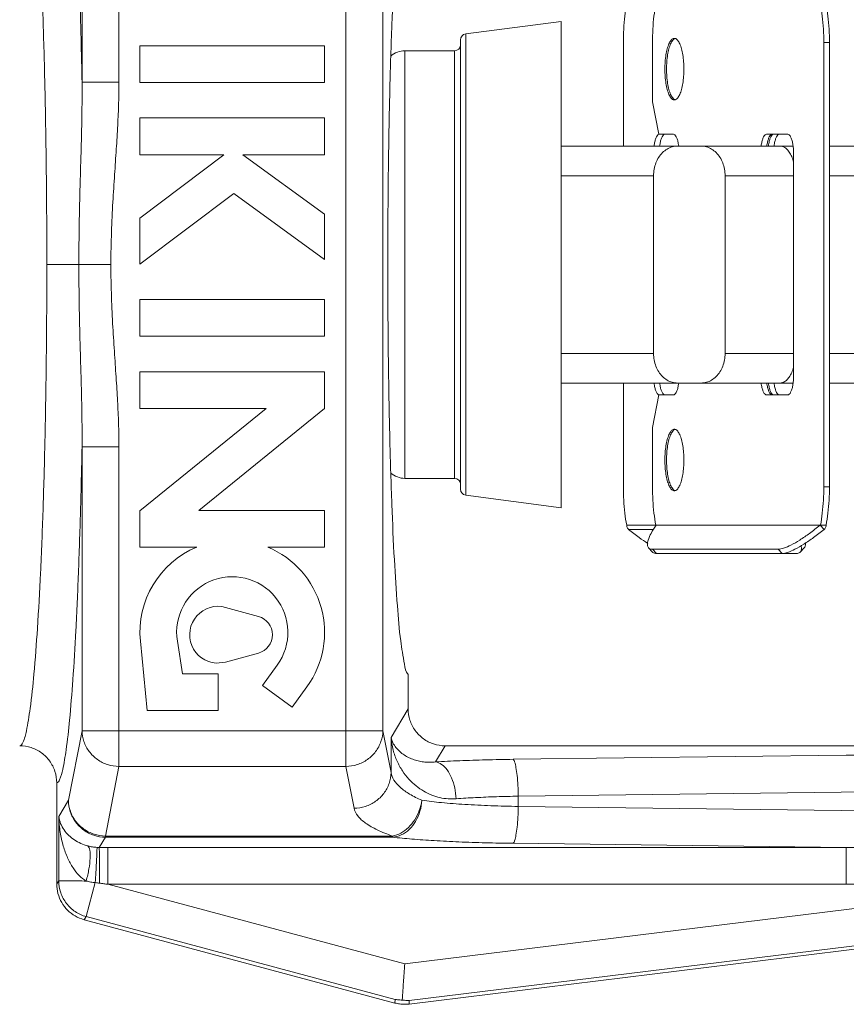
# Model space of a CAD drawing. Extents: x 17.61 to 22.16, y 24.58 to 27.
# Drawn here: x 18.79 to 19.02, y 25.76 to 26.04 of the extents above; entities that cross this region are included whole.
import ezdxf

# ---------------------------------------------------------------- set-up
doc = ezdxf.new("R2010")
doc.units = 0
doc.header["$LTSCALE"] = 0.1
doc.header["$MEASUREMENT"] = 0
doc.layers.get('0').update_dxf_attribs({"linetype": 'CONTINUOUS'})

msp = doc.modelspace()

# ---------------------------------------------------------------- linework, layer by layer
at = {"lineweight": 20}
for p, q in [((18.81867622227823, 26.10928842582421), (18.81867622019601, 26.02012875102858)), ((18.8820379822116, 26.10928842582421), (18.8820379822116, 25.82920846754989)), ((18.80836187777598, 26.09931186168887), (18.80836187757767, 26.02012943251123)), ((18.89235232671386, 25.83918503178439), (18.89235232671386, 26.09931186155667)), ((18.94213522529045, 26.03710230614213), (18.91547856461992, 26.0335928901902)), ((18.94213522529045, 25.90139458719893), (18.94213522529045, 26.03710230614213)), ((18.91404170708898, 25.9065424251638), (18.91404170708898, 26.03195446817726)), ((18.91547856461992, 25.90490400315085), (18.91547856461992, 26.0335928901902)), ((18.95949224416968, 26.03121944271971), (18.95949224416968, 26.00229964457114)), ((18.96762499454745, 26.01469384377767), (18.96762499454745, 26.03121944271971)), ((19.01545550651192, 26.03121944271971), (19.01702777903115, 26.03121944271971)), ((19.01545550651192, 26.03121944271971), (19.01545550651192, 25.90727745065439)), ((19.01702777903115, 26.03121944271971), (19.01702777903115, 25.90727745065439)), ((18.87608876659247, 26.03031755224129), (18.82452889789329, 26.03031755224129)), ((18.82452889789329, 26.03031755224129), (18.82452889789329, 26.02007168089722)), ((18.87608876659247, 26.02007168089722), (18.87608876659247, 26.03031755224129)), ((18.91238914719477, 26.02890585886783), (18.89850764408345, 26.02890585886783)), ((18.89850764408345, 25.90959103450628), (18.89850764408345, 26.02890585886783)), ((18.91238914719477, 26.02890585886783), (18.91238914719477, 25.90959103450628)), ((18.80836187757767, 26.02012876107615), (18.81867622019601, 26.02012875102858)), ((18.82452889789329, 26.02007168089722), (18.87608876659247, 26.02007168089722)), ((18.96935503434873, 26.00560476435954), (18.96762499454745, 26.01469384377767)), ((18.87608876659247, 26.010156321532), (18.82452889789329, 26.010156321532)), ((18.82452889789329, 26.010156321532), (18.82452889789329, 25.99991045018793)), ((18.87608876659247, 25.99991045018793), (18.87608876659247, 26.010156321532)), ((18.97346387885612, 26.00560476435954), (18.96935503434873, 26.00560476435954)), ((19.00538056889036, 26.00560476435954), (18.99947808016241, 26.00560476435954)), ((18.94213522529045, 26.00229964457114), (19.00687500101309, 26.00229964457114)), ((19.01702777903115, 26.00229964457114), (19.13949843009399, 26.00229964457114)), ((18.84799524839099, 25.99991045018793), (18.82452889789329, 25.98222728671514)), ((18.82452889789329, 25.99991045018793), (18.84799524839099, 25.99991045018793)), ((18.85328344005245, 25.99991045018793), (18.87608876659247, 25.99991045018793)), ((18.87608876659247, 25.98334141056921), (18.85328344005245, 25.99991045018793)), ((19.00700884164061, 25.93818032067601), (19.00700884164061, 26.00031657269809)), ((18.94213522529045, 25.99403684510012), (18.9679302938166, 25.99403684510012)), ((18.9679302938166, 25.94446004827399), (18.9679302938166, 25.99403684510012)), ((18.98790038895276, 25.99403684510012), (19.00700884164061, 25.99403684510012)), ((18.98790038895276, 25.94446004827399), (18.98790038895276, 25.99403684510012)), ((19.01702777903115, 25.99403684510012), (19.14776133047032, 25.99403684510012)), ((18.82452889789329, 25.96939806585729), (18.85070231736313, 25.98912115210589)), ((18.85070231736313, 25.98912115210589), (18.87608876659247, 25.97067681710004)), ((18.82452889789329, 25.98222728671514), (18.82452889789329, 25.96939806585729)), ((18.87608876659247, 25.97067681710004), (18.87608876659247, 25.98334141056921)), ((18.79853216877225, 25.96924844668705), (18.81642172157397, 25.96924844668705)), ((18.82452889789329, 25.95948270649207), (18.82452889789329, 25.9492455207384)), ((18.87608876659247, 25.95948270649207), (18.82452889789329, 25.95948270649207)), ((18.87608876659247, 25.9492455207384), (18.87608876659247, 25.95948270649207)), ((18.82452889789329, 25.9492455207384), (18.87608876659247, 25.9492455207384)), ((18.94213522529045, 25.94446004827399), (18.9679302938166, 25.94446004827399)), ((19.00700884164061, 25.94446004827399), (18.98790038895276, 25.94446004827399)), ((19.01702777903115, 25.94446004827399), (19.14776133047032, 25.94446004827399)), ((18.82452889789329, 25.93933016137317), (18.82452889789329, 25.9290842900291)), ((18.87608876659247, 25.93933016137317), (18.82452889789329, 25.93933016137317)), ((18.87608876659247, 25.9290842900291), (18.87608876659247, 25.93933016137317)), ((18.94213522529045, 25.93619724880297), (19.00687500101309, 25.93619724880297)), ((18.95949224416968, 25.93619724880297), (18.95949224416968, 25.90727745065439)), ((19.01702777903115, 25.93619724880297), (19.13949828972555, 25.93619724880297)), ((18.96762499454745, 25.92380304959643), (18.96935503434873, 25.93289212901456)), ((18.96935503434873, 25.93289212901456), (18.97346387885612, 25.93289212901456)), ((18.99947808016241, 25.93289212901456), (19.00538056889036, 25.93289212901456)), ((18.8598079158691, 25.9290842900291), (18.82452889789329, 25.90051590457758)), ((18.82452889789329, 25.9290842900291), (18.8598079158691, 25.9290842900291)), ((18.84098801256603, 25.90066025984878), (18.87608876659247, 25.9290842900291)), ((18.96762499454745, 25.90727745065439), (18.96762499454745, 25.92380304959643)), ((18.80836187757767, 25.91836813229796), (18.81867622019601, 25.91836814231248)), ((18.80836187777598, 25.83918503168523), (18.80836187757767, 25.91836746086287)), ((18.81867622019601, 25.91836814231248), (18.81867622227823, 25.82920846754989)), ((18.91238914719477, 25.90959103450628), (18.89850764408345, 25.90959103450628)), ((18.94213522529045, 25.90139458719893), (18.91547856461992, 25.90490400315085)), ((19.01545550651192, 25.90727745065439), (19.01702777903115, 25.90727745065439)), ((18.82452889789329, 25.90051590457758), (18.82452889789329, 25.89041438850473)), ((18.87608876659247, 25.90066025984878), (18.84098801256603, 25.90066025984878)), ((18.87608876659247, 25.89041438850473), (18.87608876659247, 25.90066025984878)), ((18.96041981096695, 25.89653581134207), (18.96855357942077, 25.89653581134207)), ((19.0145279396816, 25.89653581134207), (18.96855256137777, 25.89653581134207)), ((18.96855357942077, 25.89653581134207), (18.96858567110933, 25.89653288108896)), ((18.96858567110933, 25.89653288108896), (18.96862014955709, 25.89651614039282)), ((19.01444842626653, 25.89653581134207), (19.01556019085998, 25.89536727503651)), ((19.0145279396816, 25.89653581134207), (19.01610021223388, 25.89653581134207)), ((18.96095983237391, 25.89536727503651), (18.96792366642345, 25.89536727503651)), ((18.82452889789329, 25.89041438850473), (18.84039347287766, 25.89041438850473)), ((18.86022419160811, 25.89041438850473), (18.87608876659247, 25.89041438850473)), ((18.96652412214151, 25.89018479700352), (18.96763588673497, 25.88901626066492)), ((19.00270241981553, 25.88981672756037), (18.96759278870006, 25.88981672756037)), ((18.96759278870006, 25.88981672756037), (18.96870455326046, 25.88864819125482)), ((18.96870455326046, 25.88864819125482), (19.00781546994038, 25.88864819125482)), ((19.00270241981553, 25.88981672756037), (19.00381418437593, 25.88864819125482)), ((19.00999590105932, 25.89018479700352), (19.00888413646587, 25.88901626066492)), ((18.85766823231609, 25.87105320209826), (18.84845796516137, 25.87360155207909)), ((18.82464782135842, 25.8641441609856), (18.82651196976634, 25.84480373542468)), ((18.83642732913157, 25.85504960676875), (18.83496967624963, 25.86416448578668)), ((18.84845796516137, 25.85831145209495), (18.85766823231609, 25.86085980207578)), ((18.84582946949605, 25.85804083463758), (18.84845796516137, 25.85831145209495)), ((18.86287615322732, 25.85748683290443), (18.85875724598527, 25.85181764346022)), ((18.84634268849679, 25.85504960676875), (18.83642732913157, 25.85504960676875)), ((18.84634268849679, 25.84480373542468), (18.84634268849679, 25.85504960676875)), ((18.89941747412064, 25.84529861563777), (18.89941747412064, 25.85489037991274)), ((18.85875724598527, 25.85181764346022), (18.86704633001634, 25.84579527136121)), ((18.86704633001634, 25.84579527136121), (18.87116523725837, 25.85146446083847)), ((18.82651196976634, 25.84480373542468), (18.84634268849679, 25.84480373542468)), ((18.89463588186686, 25.83731630614913), (18.89941747412064, 25.84529861563777)), ((18.80456403076256, 25.81976749377961), (18.80836187777598, 25.83918503168523)), ((18.80836187777598, 25.83918503178439), (18.89235232671386, 25.83918503178439)), ((18.89463588186686, 25.82750972766268), (18.89235232671386, 25.83918503178439)), ((18.89463588186686, 25.82750972766268), (18.89463588186686, 25.83731630614913)), ((18.90701463135704, 25.83047339274945), (18.90971297087984, 25.83497795528295)), ((19.08990082277942, 25.83497795528295), (18.90971297087984, 25.83497795528295)), ((18.92870601341185, 25.83120188372074), (19.02174124116512, 25.83234581975531)), ((18.81487837526482, 25.80979092954512), (18.81867622227823, 25.82920846754989)), ((18.81867622227823, 25.82920846754989), (18.8820379822116, 25.82920846754989)), ((18.88432153739765, 25.81753316339513), (18.8820379822116, 25.82920846754989)), ((18.80129673040225, 25.79642072182178), (18.80129673040225, 25.82465046631929)), ((18.93014346269145, 25.8209126874453), (19.15592108400727, 25.82368878807475)), ((18.80186635322221, 25.81526403637901), (18.80456403076256, 25.81976749377961)), ((18.93014346269145, 25.8209126874453), (18.93014346269145, 25.81805772507122)), ((18.93014346269145, 25.81805772507122), (19.15592108400727, 25.81528162444176)), ((18.80186635322221, 25.81526403637901), (18.80186635322221, 25.79725255539472)), ((18.81316842609689, 25.80662373719791), (18.81487837533093, 25.80947829763636)), ((18.81487837526482, 25.80979092954512), (18.81487837526482, 25.80947829763636)), ((18.81487837526482, 25.80979092954512), (18.89504462375056, 25.80979092954512)), ((18.81487837533093, 25.80947829763636), (18.8950447598554, 25.80947829859484)), ((18.89504517130975, 25.80979092954512), (18.89504517130975, 25.80947829859484)), ((19.19107694429594, 25.81006139615682), (18.89846392303346, 25.77413303484718)), ((18.81560362592974, 25.79633538452122), (18.81560362592974, 25.80662458082973)), ((18.81560362592974, 25.80662458082973), (19.02174221363051, 25.80662458082973)), ((18.92870601341185, 25.80776852879577), (19.02174221363051, 25.80662458082973)), ((19.02174221363051, 25.79633538452122), (19.02174221363051, 25.80662458082973)), ((18.89964805048143, 25.76292220066357), (19.20388368091963, 25.80027763896064)), ((19.19233088188916, 25.79984889399622), (18.89971786062668, 25.76392053265351)), ((18.80186635322221, 25.79725255539472), (18.80129673040225, 25.79642072182178)), ((18.81206244972667, 25.79681124786828), (18.80951765777339, 25.78731395495595)), ((18.81560362592974, 25.79633538452122), (19.02174221363051, 25.79633538452122)), ((18.81560362592974, 25.79633538452122), (18.89846392303346, 25.77413303484718)), ((18.80951765777339, 25.78731395495595), (18.80892918721039, 25.78645459760137)), ((18.80892918721039, 25.78645459760137), (18.89573107290408, 25.76319610241848)), ((18.80951765777339, 25.78731395495595), (18.89580088308239, 25.76419443440841)), ((18.89580088308239, 25.76419443440841), (18.89573107290408, 25.76319610241848)), ((18.89971786062668, 25.76392053265351), (18.89964805048143, 25.76292220066357))]:
    msp.add_line(p, q, dxfattribs=at)
for centre, radius, start, end in [((18.91569426698318, 26.03195446817726), 0.001652559894204332, 97.50000000000007, 180), ((18.89850764408345, 26.02295664324869), 0.005949215619135593, 90, 131.5739234863001), ((18.91238914719477, 26.03055841876203), 0.001652559894204332, 270, 0), ((18.89850764408345, 25.91554025012541), 0.005949215619135593, 228.4260490273, 270), ((18.91238914719477, 25.90793847461208), 0.001652559894204332, 0, 90), ((18.91569426698318, 25.9065424251638), 0.001652559894204332, 180, 262.4999999999999), ((18.85030883224288, 25.86661752602818), 0.02577993434958757, 112.619864948, 185.5055102055001), ((18.85030883224288, 25.86661752602818), 0.02577993434958757, 323.9999999999999, 67.38013505199999), ((18.85030883224288, 25.86661752602818), 0.01553406300552071, 323.9999999999999, 189.085816466), ((18.84634268849679, 25.8659565020705), 0.00793228749218079, 74.53399004660002, 266.2903717800999), ((18.85625804786202, 25.8659565020705), 0.005288191661453862, 285.4660099534, 74.53399004660002)]:
    msp.add_arc(centre, radius, start, end, dxfattribs=at)
for points, start_tangent, end_tangent in [([(18.80129673040225, 26.11384642705482), (18.80208329847577, 26.11300897828166), (18.80297342563625, 26.11013996187723), (18.8039227696034, 26.10468691441026), (18.80488176531356, 26.09635120604587), (18.8058000139205, 26.08514503472528), (18.80663416514259, 26.07135686594931), (18.80735196266324, 26.05546879103444), (18.80793162329724, 26.03812361701044), (18.80836187757767, 26.02012943251123)], (0.9974389897693944, -0.07152245582899314), (0.01969393972582094, -0.9998060555618155)), ([(18.79095406551837, 26.10351893809115), (18.79182700265168, 26.1026251160381), (18.79282289129876, 26.09937198128901), (18.79388102724988, 26.09309931735999), (18.79493376706414, 26.0835132255299), (18.7959143295733, 26.07075915225525), (18.7967702936936, 26.05532164330056), (18.79746629084243, 26.03791324078162), (18.79798153165105, 26.01949563256083), (18.79831449873897, 26.00119856619014), (18.79848551340385, 25.98412480635569), (18.79853216877225, 25.96924844668705)], (0.9999999896462415, -0.0001439010666669194), (1.035299980383034e-06, -0.9999999999994641)), ([(18.89941747412064, 26.08360651342831), (18.89835438068813, 26.08071264946382), (18.89733555222919, 26.07426188611429), (18.89639356489682, 26.06446424308529), (18.89555848880307, 26.05163841380917), (18.89485672897958, 26.03619798127772), (18.8943103593299, 26.01863826991214), (18.89393642409236, 25.99951811379511), (18.89374653663162, 25.97944331048098), (18.89374656634464, 25.95904724906071), (18.89393650847207, 25.93897291510663), (18.89431048555242, 25.91985359138403), (18.89485687671844, 25.90229500524648), (18.89555863459191, 25.88685579815431), (18.89639367981584, 25.87403118707923), (18.89733561882736, 25.86423445547006), (18.89835440160954, 25.85778415001184), (18.89941747412064, 25.85489037991274)], (-0.7071067811865476, -0.7071067811865475), (0.7071067811865475, -0.7071067811865476)), ([(18.96041981096695, 26.04196108203204), (18.95991060375366, 26.03858748237604), (18.95959803682356, 26.03497135702917), (18.95949224416968, 26.03121944271971)], (-0.1842391955656607, -0.9828814368057414), (-1.836909530733567e-16, -1)), ([(18.96762499454745, 26.03121944271971), (18.96773078720132, 26.03497135702917), (18.96804335413143, 26.03858748237604), (18.96855256137777, 26.04196108203204)], (1.836909530733567e-16, 1), (0.1842391955656607, 0.9828814368057414)), ([(19.0145279396816, 26.04196108203204), (19.01503714692795, 26.03858748237604), (19.01534971385805, 26.03497135702917), (19.01545550651192, 26.03121944271971)], (0.1842391955656603, -0.9828814368057414), (-1.836909530733567e-16, -1)), ([(19.01610021223388, 26.04196108203204), (19.01660941944717, 26.03858748237604), (19.01692198637728, 26.03497135702917), (19.01702777903115, 26.03121944271971)], (0.1842391955656603, -0.9828814368057414), (-1.836909530733567e-16, -1)), ([(18.97108507415001, 26.02378292319579), (18.97116188592712, 26.02583845502777), (18.9713885934469, 26.02777917089836), (18.97174991271169, 26.02947918745419), (18.97222914348004, 26.03085775311624), (18.97279151774264, 26.03181628637404), (18.97341361310707, 26.03231418118688), (18.97373101734439, 26.03236658052296)], (1.836909530733567e-16, 1), (1, -1.836909530733567e-16)), ([(18.97155675589256, 26.02378292319579), (18.97163373051292, 26.02584060061238), (18.97185953266123, 26.02777457671574), (18.97222258608934, 26.02948282315206), (18.97269952700459, 26.03085484441252), (18.97326406089856, 26.03181734844123), (18.97381180960947, 26.03228490417138)], (1.836909530733567e-16, 1), (0.9124235895775045, 0.4092471052829837)), ([(18.97373101734439, 26.03236658052296), (18.97404842158172, 26.03231418118688), (18.97412217182637, 26.03228481080176)], (1, -1.836909530733567e-16), (0.9122224912484976, -0.409695162847189)), ([(18.97381180960947, 26.03228490417138), (18.97388431603839, 26.03231379647094), (18.9739656347099, 26.03233795967289)], (0.9124236117860194, 0.4092470557687073), (0.9706833032604051, 0.2403620701597255)), ([(18.97412217182637, 26.03228481080176), (18.9746705169792, 26.03181628637404), (18.97523289124179, 26.03085775311624), (18.97571212201014, 26.02947918745419), (18.97607344124189, 26.02777917089836), (18.97630014879471, 26.02583845502777), (18.97637696057183, 26.02378292319579)], (0.9122224946523206, -0.4096951552682759), (-1.836909530733567e-16, -1)), ([(18.97373101734439, 26.01519926583558), (18.97341361310707, 26.01525166517165), (18.97279151774264, 26.01574955998449), (18.97222914348004, 26.01670809324229), (18.97174991271169, 26.01808665890435), (18.9713885934469, 26.01978667546019), (18.97116188592712, 26.02172739136381), (18.97108507415001, 26.02378292319579)], (-1, 1.836909530733567e-16), (1.836909530733567e-16, 1)), ([(18.97381180960947, 26.0152809422202), (18.97326406089856, 26.0157484979173), (18.97269952700459, 26.01671100197907), (18.97222258608934, 26.01808302323953), (18.97185953266123, 26.01979126964279), (18.97163373051292, 26.02172524574615), (18.97155675589256, 26.02378292319579)], (-0.9124235895775045, 0.4092471052829842), (1.836909530733567e-16, 1)), ([(18.97637696057183, 26.02378292319579), (18.97630014879471, 26.02172739136381), (18.97607344124189, 26.01978667546019), (18.97571212201014, 26.01808665890435), (18.97523289124179, 26.01670809324229), (18.9746705169792, 26.01574955998449), (18.97412217182637, 26.01528103555678)], (-1.836909530733567e-16, -1), (-0.912222494652321, -0.4096951552682755)), ([(18.80836188560911, 26.02012877109065), (18.80836426840217, 26.0146604439888), (18.8082810896423, 26.00867339991859), (18.80812716621456, 26.00213874311009), (18.80792718521544, 25.9950135358928), (18.8077172874688, 25.98722005338417), (18.80754704993674, 25.97866182584696), (18.80747695194861, 25.969248446654)], (0.009191631813756125, -0.999957756060025), (-3.278342490737793e-05, -0.9999999994626235)), ([(18.81867622019601, 26.02012875102858), (18.81858515852714, 26.01435411867827), (18.81832501697745, 26.00814944466587), (18.81792872574441, 26.00150022093675), (18.81744966409903, 25.9943731827492), (18.81696467601032, 25.98669332748259), (18.81657909118401, 25.97835728999438), (18.81642172157396, 25.96924844668705)], (-1.309138194563546e-05, -0.999999999914308), (-9.039197932902106e-05, -0.9999999959146451)), ([(18.97412217182637, 26.01528103555678), (18.97404842158172, 26.01525166517165), (18.97373101734439, 26.01519926583558)], (-0.9122224912484979, -0.4096951628471887), (-1, 1.836909530733567e-16)), ([(18.9739656347099, 26.01522788668564), (18.97388431603839, 26.0152520498876), (18.97381180960947, 26.0152809422202)], (-0.970683303260405, 0.2403620701597259), (-0.9124236117860193, 0.4092470557687075)), ([(18.96805802982177, 26.00230148274655), (18.96815705623441, 26.00296066852881), (18.96841581908643, 26.00405588888245), (18.96875304541612, 26.00489628099698), (18.96914575380016, 26.00542457359144)], (0.1239164174555617, 0.9922926591913189), (0.7682861412855774, 0.6401065576203057)), ([(18.96914575380016, 26.00542457359144), (18.96956718179125, 26.00560476435955)], (0.7682861403406915, 0.6401065587544025), (1, -1.836909530733567e-16)), ([(18.96963030237405, 26.00230148274655), (18.96972932875364, 26.00296066852881), (18.96998809160566, 26.00405588888245), (18.97032531793535, 26.00489628099698), (18.97071802631939, 26.00542457359144), (18.97113945431047, 26.00560476435955)], (0.1239164190589809, 0.9922926589910858), (1, -1.836909530733567e-16)), ([(18.97494187147828, 26.00234483144175), (18.97484095460322, 26.00302263952485), (18.97458825648076, 26.00409219063259), (18.97425893391537, 26.00491288608405), (18.97387542962892, 26.00542879680741), (18.97346387885612, 26.00560476435955)], (-0.1214254016764729, 0.9926005600581269), (-1, 1.836909530733567e-16)), ([(18.99947808016241, 26.00560476435955), (18.99905665217132, 26.00542457359144), (18.99866394378728, 26.00489628099698), (18.99832671745759, 26.00405588888245), (18.99806795460557, 26.00296066852881), (18.99796892822598, 26.00230148274655)], (-1, 1.836909530733567e-16), (-0.1239164190589809, -0.9922926589910858)), ([(19.00105035271469, 26.00560476435955), (19.00062892469055, 26.00542457359144), (19.00023621633955, 26.00489628099698), (18.99989899000987, 26.00405588888245), (18.99964022712479, 26.00296066852881), (18.99954120074521, 26.00230148274655)], (-1, 1.836909530733567e-16), (-0.1239164190589809, -0.9922926589910858)), ([(19.00000062521966, 26.0023013073108), (19.00010679607839, 26.00302263952485), (19.0003594941678, 26.00409219063259), (19.00068881676623, 26.00491288608405), (19.00107232105269, 26.00542879680741)], (0.1182674001515954, 0.9929817833482055), (0.7682861422129331, 0.6401065565072496)), ([(19.00107232105269, 26.00542879680741), (19.00148387182549, 26.00560476435955)], (0.7682861447497394, 0.6401065534624547), (1, -1.836909530733567e-16)), ([(19.00157289773888, 26.0023013073108), (19.00167906859762, 26.00302263952485), (19.00193176672008, 26.00409219063259), (19.00226108928546, 26.00491288608405), (19.00264459357192, 26.00542879680741), (19.00305614434472, 26.00560476435955)], (0.1182673970824456, 0.9929817837137513), (1, -1.836909530733567e-16)), ([(19.00700884164061, 26.00031657269809), (19.00695335958626, 26.00168525740708), (19.0067906944472, 26.00296066852881), (19.00653193159518, 26.00405588888245), (19.00619470526549, 26.00489628099698), (19.00580199688144, 26.00542457359144), (19.00538056889036, 26.00560476435955)], (1.836909530733567e-16, 1), (-1, 1.836909530733567e-16)), ([(18.97458699220633, 26.00229964457113), (18.97310715281544, 26.00209287971449), (18.97169566915183, 26.00147952193), (18.97043943129439, 26.00049975436826), (18.96938032611688, 25.99918511263141), (18.96859100319298, 25.99762577479762), (18.96809686828441, 25.99587373410291), (18.9679302938166, 25.99403684510012)], (-1, 1.836909530733567e-16), (-1.836909530733567e-16, -1)), ([(18.97494712546195, 26.0023013073108), (18.97494187147828, 26.00234483144175)], (-0.1182671555135578, 0.9929818124853709), (-0.1214250150362388, 0.9926006073559744)), ([(18.98790038895276, 25.99403684510012), (18.987733814518, 25.99587373410291), (18.98723967960943, 25.99762577479762), (18.98645035665247, 25.99918511263141), (18.98539125150802, 26.00049975436826), (18.98413501361753, 26.00147952193), (18.98272352995392, 26.00209287971449), (18.98124369056302, 26.00229964457113)], (1.836909530733567e-16, 1), (-1, 1.836909530733567e-16)), ([(19.00329152430051, 26.00229964457113), (19.00416632340611, 26.00211749280936), (19.00501733298659, 26.00156595732355), (19.00580405659904, 26.00064868157861), (19.00648444085775, 25.99938618382429), (19.00701045275431, 25.99784107935668)], (1, -1.836909530733567e-16), (0.254236629981256, -0.9671420453975589)), ([(18.79095406551837, 25.83497795528295), (18.79182700265168, 25.83587177730295), (18.79282289129876, 25.83912491205205), (18.79388102724988, 25.84539757601411), (18.79493376706414, 25.8549836678442), (18.7959143295733, 25.86773774111886), (18.7967702936936, 25.88317525004049), (18.79746629084243, 25.90058365255944), (18.79798153165105, 25.91900126081327), (18.79831449873897, 25.93729832715092), (18.79848551340385, 25.95437208698536), (18.79853216877225, 25.96924844668705)], (0.9999999896605393, 0.0001438016739535265), (1.035299980750416e-06, 0.9999999999994641)), ([(18.80836188560911, 25.9183681222504), (18.80836426840217, 25.9238364493853), (18.8082810896423, 25.92982349342246), (18.80812716621456, 25.93635815023097), (18.80792718521544, 25.94348335744825), (18.8077172874688, 25.95127683995688), (18.80754704993674, 25.95983506749408), (18.80747695194861, 25.96924844668705)], (0.009191631813756493, 0.999957756060025), (-3.278342490701054e-05, 0.9999999994626235)), ([(18.81867622019601, 25.91836814231247), (18.81858515852714, 25.92414277466278), (18.81832501697745, 25.93034744870823), (18.81792872574441, 25.9369966724043), (18.81744966409903, 25.94412371059185), (18.81696467601032, 25.95180356585846), (18.81657909118401, 25.96013960334666), (18.81642172157396, 25.96924844668705)], (-1.309138194526807e-05, 0.999999999914308), (-9.03919793286537e-05, 0.9999999959146451)), ([(18.9679302938166, 25.94446004827398), (18.96809686828441, 25.94262315927118), (18.96859100319298, 25.94087111854342), (18.96938032611688, 25.93931178070965), (18.97043943129439, 25.93799713897281), (18.97169566915183, 25.93701737141106), (18.97310715281544, 25.93640401362655), (18.97458699220633, 25.93619724880297)], (-1.836909530733567e-16, -1), (1, -1.836909530733567e-16)), ([(18.98124369056302, 25.93619724880297), (18.98272352995392, 25.93640401362655), (18.98413501361753, 25.93701737141106), (18.98539125150802, 25.93799713897281), (18.98645035665247, 25.93931178070965), (18.98723967960943, 25.94087111854342), (18.987733814518, 25.94262315927118), (18.98790038895276, 25.94446004827398)], (1, -1.836909530733567e-16), (1.836909530733567e-16, 1)), ([(19.00701045275431, 25.94065581398437), (19.00648444085775, 25.93911070951676), (19.00580405659904, 25.93784821176244), (19.00501733298659, 25.93693093605056), (19.00416632340611, 25.93637940056474), (19.00329152430051, 25.93619724880297)], (-0.2542366299812563, -0.9671420453975589), (-1, 1.836909530733567e-16)), ([(19.00538056889036, 25.93289212901455), (19.00580199688144, 25.93307231974961), (19.00619470526549, 25.93360061234407), (19.00653193159518, 25.93444100449165), (19.0067906944472, 25.93553622484529), (19.00695335958626, 25.93681163593397), (19.00700884164061, 25.938180320676)], (1, -1.836909530733567e-16), (1.836909530733567e-16, 1)), ([(18.96914575380016, 25.93307231974961), (18.96875304541612, 25.93360061234407), (18.96841581908643, 25.93444100449165), (18.96815705623441, 25.93553622484529), (18.96805802982177, 25.93619541059449)], (-0.7682861412855774, 0.640106557620306), (-0.1239164174555613, 0.9922926591913189)), ([(18.97113945431047, 25.93289212901455), (18.97071802631939, 25.93307231974961), (18.97032531793535, 25.93360061234407), (18.96998809160566, 25.93444100449165), (18.96972932875364, 25.93553622484529), (18.96963030237405, 25.93619541059449)], (-1, 1.836909530733567e-16), (-0.1239164190589805, 0.9922926589910858)), ([(18.97346387885612, 25.93289212901455), (18.97387542962892, 25.93306809653365), (18.97425893391537, 25.93358400725699), (18.97458825648076, 25.93440470270845), (18.97484095460322, 25.93547425384925), (18.97494187147828, 25.93615206193234)], (1, -1.836909530733567e-16), (0.1214254016764733, 0.9926005600581269)), ([(18.97494187147828, 25.93615206193234), (18.97494712546195, 25.93619558603025)], (0.1214250150362392, 0.9926006073559744), (0.1182671555135582, 0.9929818124853707)), ([(18.99796892822598, 25.93619541059449), (18.99806795460557, 25.93553622484529), (18.99832671745759, 25.93444100449165), (18.99866394378728, 25.93360061234407), (18.99905665217132, 25.93307231974961), (18.99947808016241, 25.93289212901455)], (0.1239164190589805, -0.9922926589910858), (1, -1.836909530733567e-16)), ([(18.99954120074521, 25.93619541059449), (18.99964022712479, 25.93553622484529), (18.99989899000987, 25.93444100449165), (19.00023621633955, 25.93360061234407), (19.00062892469055, 25.93307231974961), (19.00105035271469, 25.93289212901455)], (0.1239164190589805, -0.9922926589910858), (1, -1.836909530733567e-16)), ([(19.00107232105269, 25.93306809653365), (19.00068881676623, 25.93358400725699), (19.0003594941678, 25.93440470270845), (19.00010679607839, 25.93547425384925), (19.00000062521966, 25.93619558603025)], (-0.7682861422129328, 0.64010655650725), (-0.118267400151595, 0.9929817833482055)), ([(19.00305614434472, 25.93289212901455), (19.00264459357192, 25.93306809653365), (19.00226108928546, 25.93358400725699), (19.00193176672008, 25.93440470270845), (19.00167906859762, 25.93547425384925), (19.00157289773888, 25.93619558603025)], (-1, 1.836909530733567e-16), (-0.1182673970824453, 0.9929817837137513)), ([(18.96956718179125, 25.93289212901455), (18.96914575380016, 25.93307231974961)], (-1, 1.836909530733567e-16), (-0.7682861403406914, 0.6401065587544026)), ([(19.00148387182549, 25.93289212901455), (19.00107232105269, 25.93306809653365)], (-1, 1.836909530733567e-16), (-0.7682861447497392, 0.6401065534624549)), ([(18.97108507415001, 25.9147139701783), (18.97116188592712, 25.9167695020103), (18.9713885934469, 25.91871021788087), (18.97174991271169, 25.92041023443671), (18.97222914348004, 25.92178880009876), (18.97279151774264, 25.92274733335655), (18.97341361310707, 25.9232452281694), (18.97373101734439, 25.92329762750547)], (1.836909530733567e-16, 1), (1, -1.836909530733567e-16)), ([(18.97155675589256, 25.9147139701783), (18.97163373051292, 25.91677164759491), (18.97185953266123, 25.91870562369825), (18.97222258608934, 25.92041387013457), (18.97269952700459, 25.92178589139504), (18.97326406089856, 25.92274839542375), (18.97381180960947, 25.9232159511539)], (1.836909530733567e-16, 1), (0.9124235895775045, 0.4092471052829837)), ([(18.97373101734439, 25.92329762750547), (18.97404842158172, 25.9232452281694), (18.97412217182637, 25.92321585778427)], (1, -1.836909530733567e-16), (0.9122224912484976, -0.409695162847189)), ([(18.97381180960947, 25.9232159511539), (18.97388431603839, 25.92324484345345), (18.9739656347099, 25.9232690066554)], (0.9124236117860194, 0.4092470557687073), (0.9706833032604051, 0.2403620701597255)), ([(18.97412217182637, 25.92321585778427), (18.9746705169792, 25.92274733335655), (18.97523289124179, 25.92178880009876), (18.97571212201014, 25.92041023443671), (18.97607344124189, 25.91871021788087), (18.97630014879471, 25.9167695020103), (18.97637696057183, 25.9147139701783)], (0.9122224946523206, -0.4096951552682759), (-1.836909530733567e-16, -1)), ([(18.80129673040225, 25.82465046631929), (18.80208329847577, 25.82548791505938), (18.80297342563625, 25.82835693146383), (18.8039227696034, 25.83380997893079), (18.80488176531356, 25.84214568729518), (18.8058000139205, 25.85335185861577), (18.80663416514259, 25.86714002739174), (18.80735196266324, 25.88302810233967), (18.80793162329724, 25.90037327636366), (18.80836187757767, 25.91836746086287)], (0.9974388710862624, 0.0715241109428307), (0.0196939397258213, 0.9998060555618155)), ([(18.97373101734439, 25.90613031281809), (18.97341361310707, 25.90618271215417), (18.97279151774264, 25.90668060696702), (18.97222914348004, 25.90763914022481), (18.97174991271169, 25.90901770588686), (18.9713885934469, 25.91071772244269), (18.97116188592712, 25.91265843834632), (18.97108507415001, 25.9147139701783)], (-1, 1.836909530733567e-16), (1.836909530733567e-16, 1)), ([(18.97381180960947, 25.90621198920271), (18.97326406089856, 25.90667954489982), (18.97269952700459, 25.90764204896158), (18.97222258608934, 25.90901407022204), (18.97185953266123, 25.91072231662531), (18.97163373051292, 25.91265629272867), (18.97155675589256, 25.9147139701783)], (-0.9124235895775045, 0.4092471052829842), (1.836909530733567e-16, 1)), ([(18.97637696057183, 25.9147139701783), (18.97630014879471, 25.91265843834632), (18.97607344124189, 25.91071772244269), (18.97571212201014, 25.90901770588686), (18.97523289124179, 25.90763914022481), (18.9746705169792, 25.90668060696702), (18.97412217182637, 25.9062120825393)], (-1.836909530733567e-16, -1), (-0.912222494652321, -0.4096951552682755)), ([(18.95949224416968, 25.90727745065439), (18.95959803682356, 25.90352553631188), (18.95991060375366, 25.89990941099806), (18.96041981096695, 25.89653581134206)], (-1.836909530733567e-16, -1), (0.1842391955656603, -0.9828814368057414)), ([(18.96855256137777, 25.89653581134206), (18.96804335413143, 25.89990941099806), (18.96773078720132, 25.90352553631188), (18.96762499454745, 25.90727745065439)], (-0.1842391955656603, 0.9828814368057414), (1.836909530733567e-16, 1)), ([(18.97412217182637, 25.9062120825393), (18.97404842158172, 25.90618271215417), (18.97373101734439, 25.90613031281809)], (-0.9122224912484979, -0.4096951628471887), (-1, 1.836909530733567e-16)), ([(18.9739656347099, 25.90615893366816), (18.97388431603839, 25.90618309687011), (18.97381180960947, 25.90621198920271)], (-0.970683303260405, 0.2403620701597259), (-0.9124236117860193, 0.4092470557687075)), ([(19.01545550651192, 25.90727745065439), (19.01534971385805, 25.90352553631188), (19.01503714692795, 25.89990941099806), (19.0145279396816, 25.89653581134206)], (-1.836909530733567e-16, -1), (-0.1842391955656607, -0.9828814368057414)), ([(19.01702777903115, 25.90727745065439), (19.01692198637728, 25.90352553631188), (19.01660941944717, 25.89990941099806), (19.01610021223388, 25.89653581134206)], (-1.836909530733567e-16, -1), (-0.1842391955656607, -0.9828814368057414)), ([(18.96041981096695, 25.89653581134206), (18.96049944987743, 25.89610807764514), (18.96068277743558, 25.89570989059537), (18.96095983237391, 25.89536727503651)], (0.059560627263976, -0.9982246899771222), (0.7209477622859977, -0.6929894112140623)), ([(18.96652678223413, 25.89018655757473), (18.96621273365187, 25.89097237039531), (18.96643027032357, 25.892372868006), (18.96724873921497, 25.89425396665465), (18.96860941707295, 25.89650206114439)], (-0.6647906848929235, 0.7470296816590342), (0.5569751364634253, 0.8305291670745518)), ([(18.96860941707295, 25.89650206114439), (18.96862113554042, 25.89651952546346)], (0.5569755386971573, 0.830528897325681), (0.5573955010591468, 0.8302471050229701)), ([(18.96862113554042, 25.89651952546346), (18.96863207479285, 25.89653581134206)], (0.5573956699138992, 0.8302469916604549), (0.5577848423303607, 0.8299855840112493)), ([(19.01444842626652, 25.89653581134206), (19.01148979309243, 25.89425396665465), (19.00872884590837, 25.892372868006), (19.00628146988203, 25.89097237039531), (19.00424580935564, 25.89010877660429), (19.00270241981553, 25.88981672756038)], (-0.7761198577442064, -0.6305854156378127), (-1, 1.836909530733567e-16)), ([(19.01610021223388, 25.89653581134206), (19.0160205733234, 25.89610807764514), (19.01583724579831, 25.89570989059537), (19.01556019085998, 25.89536727503651)], (-0.05956062726397634, -0.9982246899771222), (-0.7209477622859978, -0.6929894112140622)), ([(18.96095983237391, 25.89536727503651), (18.963918465548, 25.89308543034912), (18.9662822825274, 25.8914577492814)], (0.776119859157174, -0.6305854138987426), (0.8400318142304589, -0.5425371425816703)), ([(19.01556019085998, 25.89536727503651), (19.01260155765283, 25.89308543034912), (19.00984061046878, 25.89120433170046), (19.00739323444243, 25.88980383408977), (19.00535757391604, 25.88894024029874), (19.00381418437593, 25.88864819125482)], (-0.7761198577442064, -0.6305854156378127), (-1, 1.836909530733567e-16)), ([(19.00999324099977, 25.89018655757473), (19.01030728954896, 25.89097237039531), (19.01030751439626, 25.89147802675317)], (0.664790677901639, 0.7470296878806619), (-0.1073358610185059, 0.9942228185569953)), ([(18.96759278870006, 25.88981672756038), (18.96660511965453, 25.89010877660429), (18.96652678223413, 25.89018655757473)], (-1, 1.836909530733567e-16), (-0.664790682701804, 0.7470296836089376)), ([(18.96870455326046, 25.88864819125482), (18.96771688421493, 25.88894024029874), (18.96763854679453, 25.88901802126918)], (-1, 1.836909530733567e-16), (-0.664790682701804, 0.7470296836089376)), ([(19.00781546994038, 25.88864819125482), (19.0088031389859, 25.88894024029874), (19.00888147640631, 25.88901802126918)], (1, -1.836909530733567e-16), (0.664790682701804, 0.7470296836089375)), ([(19.00888147640631, 25.88901802126918), (19.00919552495551, 25.88980383408977), (19.00911019545504, 25.890766829722)], (0.6647906799123342, 0.7470296860913203), (-0.2482262886590152, 0.9687020747467052)), ([(18.90971297087984, 25.83497795528295), (18.90652958800673, 25.83548203314863), (18.90366241037263, 25.83694374366003), (18.90138662730797, 25.8392220087044), (18.89992298072351, 25.84209924685872), (18.89941747412064, 25.84529861563776)], (-1, 1.836909530733567e-16), (1.836909530733567e-16, 1)), ([(18.80836187780903, 25.83918503178439), (18.80889482275621, 25.83614516266594), (18.81037136889269, 25.8333763693258), (18.81264892280748, 25.83116769450402), (18.81550967885824, 25.82973165016475), (18.81867622227823, 25.82920846754989)], (0.01400256349059157, -0.9999019593018567), (0.9999141807122309, -0.0131008095394109)), ([(18.88203798221161, 25.82920846754989), (18.88519899243141, 25.82972985330333), (18.88805585154763, 25.83116101237808), (18.89033367383815, 25.83336423920567), (18.89181328818344, 25.83612754022993), (18.89235232671387, 25.83918503178439)], (0.9999141805825649, 0.01310081943613378), (0.01400278512240349, 0.9999019561981145)), ([(18.89463588186686, 25.83731630614912), (18.89516784922571, 25.83581942770892), (18.89600660332287, 25.83449712186201), (18.89707162678006, 25.83336053760372), (18.89830274893308, 25.83241178773185), (18.89965337559128, 25.83164919225403), (18.90108519734256, 25.83106960390299), (18.90256787269149, 25.8306681519898), (18.90407436017255, 25.83043987847122), (18.9055689388443, 25.83037897787128), (18.90701463135705, 25.83047339274944)], (0.2141693799850177, -0.976796538014357), (0.9931166650703219, 0.1171293710373365)), ([(18.89463588186686, 25.83731630614912), (18.89523118156753, 25.83378873117501), (18.89634155275553, 25.83066058148073), (18.89783658799653, 25.82795114491909), (18.89961829693376, 25.8256609970767), (18.90161048835943, 25.8237834769143), (18.90375047928859, 25.8223094622682), (18.90598833461637, 25.82122618453527), (18.90827949630426, 25.82052127370973), (18.91056663278591, 25.8201822476762), (18.91279035704098, 25.82018419647399)], (0.07631011576149586, -0.9970841319730583), (0.9972877576181366, 0.07360114472607658)), ([(18.79095406608025, 25.8349779648678), (18.79417361585462, 25.83446490464501), (18.79705349007332, 25.83299110906226), (18.79931018395593, 25.83073656221852), (18.80079201947392, 25.82783748617927), (18.8012967331455, 25.82465046664981)], (0.9999999999999994, 3.270825562170655e-08), (-1.070990950984932e-05, -0.9999999999426489)), ([(18.90701463135705, 25.83047339274944), (18.91379407174901, 25.83081127550897), (18.92109998341612, 25.83105651919816), (18.92870601341185, 25.83120188372074)], (0.9982653984472285, 0.05887439395014116), (0.9999240539204673, 0.01232421970181103)), ([(18.90701463135705, 25.83047332747333), (18.90872428200655, 25.82979468593818), (18.91028152793087, 25.82825927492418), (18.91154754183687, 25.8260039752072), (18.9124094594364, 25.82322984515627), (18.91279044145374, 25.82018419647399)], (0.9918214647677969, -0.1276329974021692), (0.04052684995528909, -0.9991784497439392)), ([(18.92870601341185, 25.83120188372074), (18.92912809194967, 25.83049102840592), (18.92951324281375, 25.82894216320774), (18.92982776908497, 25.82669079846724), (18.93004415286477, 25.8239339063016), (18.93014346269144, 25.8209126874453)], (0.8507453380507107, -0.525578129096885), (0.01205669323738513, -0.9999273154325666)), ([(19.02174124116512, 25.8323458197553), (19.04654720225761, 25.832608657159), (19.07059300179554, 25.83286069138205), (19.09383752676592, 25.8330987880141)], (0.9999435931630763, 0.01062122837133186), (0.9999494242859591, 0.01005727946211113)), ([(18.88432153739765, 25.81753316339513), (18.88748254758441, 25.81805454918162), (18.89033940670062, 25.81948570825638), (18.89261722899114, 25.82168893508397), (18.89409684333643, 25.82445223610823), (18.89463588186686, 25.82750972766267)], (0.9999141805825649, 0.01310081943613378), (0.01400278512240349, 0.9999019561981145)), ([(18.90321479852851, 25.81976749011092), (18.89979539047412, 25.82150352814275), (18.89717485271096, 25.82340652254898), (18.89543821714653, 25.82542692085845), (18.89463588186686, 25.82750972766267)], (-0.9176442786008143, 0.3974027905679465), (-0.154697068331287, 0.9879619512155846)), ([(18.80456403076256, 25.81976749377961), (18.80507947576148, 25.81659979839316), (18.80654971305227, 25.81373577628914), (18.80883168475543, 25.81145930595786), (18.81170267719183, 25.80999257047455), (18.81487837526482, 25.80947829750415)], (0.004572576332052256, -0.9999895457181978), (0.9999896483815037, -0.004550069212284807)), ([(18.80456403076256, 25.81976749377961), (18.80510306929299, 25.81671000222516), (18.80658268363828, 25.8139467012009), (18.8088605059288, 25.81174347437332), (18.81171736504502, 25.81031231529855), (18.81487837526482, 25.80979092954512)], (0.01400278512240312, -0.9999019561981145), (0.9999141805825646, -0.01310081943613414)), ([(18.89504517130975, 25.80979092951206), (18.8973501606934, 25.81063190213782), (18.89947271744619, 25.81219633530953), (18.90124474882743, 25.81436031783882), (18.90252592411113, 25.81695246482131), (18.90321478904281, 25.81976749404402)], (0.9817957533282274, 0.1899397239827898), (0.1287217348675927, 0.9916807525472486)), ([(18.90321478904281, 25.81976749404402), (18.90271160474931, 25.81668810726082), (18.9015074901513, 25.81389020298747), (18.89971250230037, 25.81162951185994), (18.89749070463267, 25.81011266292749), (18.89504517130975, 25.80947829750415)], (-0.04230057862112838, -0.9991049299489608), (-0.997752392309968, -0.06700868331593736)), ([(18.90321479852851, 25.81976749011092), (18.90869884993607, 25.81913058714882), (18.91522299659584, 25.81861990436479), (18.92250453670625, 25.8182575875157), (18.93014346269144, 25.81805772507122)], (0.990156403459449, -0.1399653410250156), (0.9998817941957552, -0.01537522799433063)), ([(18.91279035704098, 25.82018419647399), (18.91822039320635, 25.82052241790914), (18.92405203080852, 25.82076710356191), (18.93014346269144, 25.8209126874453)], (0.9972912388048405, 0.07355395980575591), (0.9998817082151579, 0.01538081846775602)), ([(18.89504462375056, 25.80979092954512), (18.89077824024574, 25.81152344005565), (18.88749688337623, 25.81342879084703), (18.88532329458238, 25.81545185281865), (18.88432153739765, 25.81753316339513)], (-0.9448960060886876, 0.3273706426630933), (-0.1922167145136087, 0.9813525027540276)), ([(18.93014346269144, 25.81805772507122), (18.93004415286477, 25.81503650621492), (18.92982776908497, 25.81227961404927), (18.92951324281375, 25.81002824934182), (18.92912809194967, 25.8084793841106), (18.92870601341185, 25.80776852879577)], (-0.0120566932373855, -0.9999273154325666), (-0.8507453380507111, -0.5255781290968847)), ([(18.80186635322221, 25.81526403637901), (18.80239469942571, 25.81324184262931), (18.80335706387922, 25.81148502560684), (18.80464854594762, 25.80998284912571), (18.80621831070721, 25.80872608674576), (18.80802332404408, 25.80773318047353), (18.80998916368357, 25.80704213353481)], (0.1194807466700816, -0.9928365178493183), (0.9671225209235047, -0.25431089147452)), ([(18.80186635322221, 25.81526403637901), (18.8022792212505, 25.81083417837738), (18.8031412401189, 25.80698544567361), (18.80434695462626, 25.80369486837922), (18.80584503074272, 25.80094159138665), (18.80759386223221, 25.79876607924444), (18.80952765077003, 25.79724646772762)], (0.02862899406323678, -0.9995901063430586), (0.8645219917975648, -0.5025949917163632)), ([(19.02174221363051, 25.80662458082973), (19.03382433860115, 25.80658664793686), (19.04493785184696, 25.80661617058886), (19.0551616480646, 25.80670056318703), (19.0645612324808, 25.80682969722483), (19.07319100313671, 25.80699513909418), (19.08109902351397, 25.80718969378069), (19.08833402740555, 25.8074072725596), (19.09494391062435, 25.80764272562464), (19.10097234563511, 25.80789158597422), (19.10646030795786, 25.80814997326546), (19.11144739487769, 25.80841455838345), (19.11597237425987, 25.8086825430485), (19.12006912070678, 25.80895135620792), (19.12376765776133, 25.80921858495902), (19.12709856092141, 25.80948222203645), (19.13009371699121, 25.80974077382351), (19.13278553065414, 25.80999326448361), (19.1352065156956, 25.81023925975704), (19.1373890510521, 25.81047890378007), (19.13936524252508, 25.81071297127279), (19.14116684620122, 25.81094293935934), (19.14282521490956, 25.81117108754779), (19.14437122944191, 25.81140064166808), (19.14583516320823, 25.8116359921422), (19.14724664644218, 25.81188309135869), (19.14863376036689, 25.81215001501419), (19.1500005831697, 25.81244324302738), (19.15131249272926, 25.81276298914038), (19.15252474106183, 25.81310674532913), (19.15359723078463, 25.81347171509874), (19.15450174271882, 25.81385814322637), (19.15522244411771, 25.81427485953784), (19.15572389751998, 25.81474093652435), (19.15592108400726, 25.81528162444176)], (0.9999814759852754, -0.006086681058700097), (-0.02335305505919677, 0.9997272802216625)), ([(19.02174221363051, 25.79633538452123), (19.03394399861222, 25.79640660829926), (19.04516834855436, 25.79660094673176), (19.05549479174508, 25.79689418793239), (19.06498936308956, 25.79726687320668), (19.07370690004466, 25.79770279824639), (19.08169585735209, 25.79818815872295), (19.08900538108547, 25.79871137111694), (19.09568378201547, 25.79926271926856), (19.10177511296004, 25.79983380133195), (19.10732071058963, 25.80041735579368), (19.11236052639903, 25.80100720687218), (19.1169336813064, 25.80159823027666), (19.12107435448091, 25.80218569644681), (19.12481283863442, 25.80276514525569), (19.12817999066273, 25.8033329347257), (19.13120799744186, 25.80388646614031), (19.13392957493136, 25.80442418258976), (19.13637755599295, 25.80494561167332), (19.13858464419199, 25.80545143612956), (19.14058327488338, 25.80594359649347), (19.14240553866501, 25.8064254340098), (19.14408312866104, 25.80690188956821), (19.14564727237035, 25.80737979108348), (19.14712859794141, 25.80786828772211), (19.14855710574823, 25.80837964746076), (19.14996129954048, 25.80893037735668), (19.15134531256876, 25.80953347786718), (19.1526741707826, 25.81018890463754), (19.15390262058101, 25.81089120828544), (19.15499024200154, 25.81163396702921), (19.15590817186273, 25.81241807252407), (19.15664204294109, 25.81325965206898), (19.15715304569375, 25.81420030723977), (19.15735853328685, 25.81528162444176)], (0.9999999999980214, 1.989309898015782e-06), (-0.01372307548865113, 0.9999058341659643)), ([(18.8950447598554, 25.80947829859485), (18.90041789068268, 25.80895931860505), (18.90665727413764, 25.80851832592433), (18.91360149048343, 25.80816717819873), (18.92103100619411, 25.80791570766386), (18.92870601341185, 25.80776852879577)], (0.9936637770367083, -0.1123934971657308), (0.9999241817665544, -0.01231384255570427)), ([(18.80951962435272, 25.79725256038545), (18.81028600518423, 25.80065259376154), (18.81063893473296, 25.80364248447805), (18.81053584107296, 25.80586156365169), (18.80998916179965, 25.80704214497053)], (0.2630121183690713, 0.9647925298171693), (-0.779974680222313, 0.6258110722990613)), ([(18.80998916368357, 25.80704213353481), (18.81127981980254, 25.80677212223641), (18.81255445600589, 25.80663833538319)], (0.9672371343995115, -0.2538746262205447), (0.9985616527842124, -0.05361553495827882)), ([(18.81206244952836, 25.79681124714115), (18.81222765951052, 25.7997136658794), (18.8123696094808, 25.80234169598555), (18.81247665070978, 25.80447967918664), (18.81253999911448, 25.80595217076743), (18.81255445610505, 25.80663833690355)], (0.05813122738270953, 0.9983089503770762), (-0.03992279140043768, 0.9992027675736278)), ([(18.81255445600589, 25.80663833538319), (18.81286048279801, 25.80662649419662), (18.81316842609689, 25.80662373719791)], (0.9985668590586672, -0.05351848269250502), (0.9999825848303887, 0.005901697716277351)), ([(18.81316842609689, 25.80662373719791), (18.81438678972734, 25.80662437065717), (18.81560362592974, 25.80662458082973)], (0.9999997591693714, 0.0006940181549697957), (0.9999999999999328, -3.664513567723376e-07)), ([(18.81325009527635, 25.79663933440912), (18.81324391926341, 25.79958665743025), (18.81323140393157, 25.80226089225171), (18.8132136001767, 25.80443747674003), (18.8131920030367, 25.80593363777093), (18.81316842609689, 25.80662373901572)], (-0.0009280054347989037, 0.9999995694028638), (-0.09097058291373072, 0.995853580123271)), ([(18.80892918721038, 25.78645459760136), (18.8064460036815, 25.78748328417501), (18.80431477591389, 25.78911943100959), (18.80267857513975, 25.79125355505366), (18.80164861328565, 25.79374312219005), (18.80129673040225, 25.79642072182178)], (-0.9659258262256902, 0.2588190453390508), (1.836909530733567e-16, 1)), ([(18.80952765077003, 25.79724646772762), (18.80714710172085, 25.79725255397351), (18.80505505971787, 25.79725255367605), (18.80341418527298, 25.79725255661761), (18.80232810129503, 25.79725255575827), (18.80186635322221, 25.79725255539471)], (-0.9999931866917421, 0.003691418439372789), (-0.9999999999996985, -7.765276768435809e-07)), ([(18.80951765777339, 25.78731395495595), (18.80646309376185, 25.78870404623173), (18.80401233081399, 25.79099689306799), (18.802424179012, 25.79395036205852), (18.80186635322221, 25.79725255539471)], (-0.9652299277214955, 0.2614023462610016), (-0.00399987138948764, 0.9999920004824377)), ([(18.8095443499208, 25.79724538444157), (18.81079391401427, 25.79695756538911), (18.81206244972667, 25.79681124786828)], (0.960202376895465, -0.2793052011765971), (0.9982943367841655, -0.05838165075315385)), ([(18.81206244972667, 25.79681124786828), (18.81265541492208, 25.7967207532588), (18.81325009527635, 25.79663933444218)], (0.9873728851318387, -0.1584133381582144), (0.9917847228560767, -0.1279181906895788)), ([(18.81325009527635, 25.79663933444218), (18.81442756958429, 25.79648737782511), (18.81560362592974, 25.79633538452123)], (0.9917869932999597, -0.1279005860855448), (0.9917400132759091, -0.1282643600829929)), ([(18.89846392303346, 25.77413303484717), (18.89827780076518, 25.77147136209195), (18.89810327493934, 25.76897552639926), (18.89795191674727, 25.76681100341677), (18.89783410608292, 25.76512623275055), (18.89775824145399, 25.76404131802482)], (-0.06975647348426592, -0.9975640502779956), (-0.06975647348426592, -0.9975640502779956)), ([(18.89964805048143, 25.76292220066357), (18.89833418977745, 25.76284567025131), (18.89702149611126, 25.76293746274828), (18.89573107290408, 25.76319610241847)], (-0.9925461519983545, -0.1218693404973517), (-0.9659258263503141, 0.2588190448739481)), ([(18.89580088308239, 25.76419443440841), (18.89644429808896, 25.76410276730769), (18.89709717866115, 25.76405157133269), (18.89775824145399, 25.76404131802482)], (0.985026869711834, -0.1724008873112481), (0.9998753535294131, 0.01578852128703109)), ([(18.89775824145399, 25.76404131802482), (18.89841429784968, 25.76395946937735), (18.89906794970462, 25.76391930371081), (18.89971786062668, 25.76392053265351)], (0.9879472971356472, -0.1547906265972496), (0.9994342221662816, 0.03363384549646015))]:
    msp.add_spline(points, degree=3, dxfattribs=dict(at, start_tangent=start_tangent, end_tangent=end_tangent))

doc.saveas('drawing.dxf')
